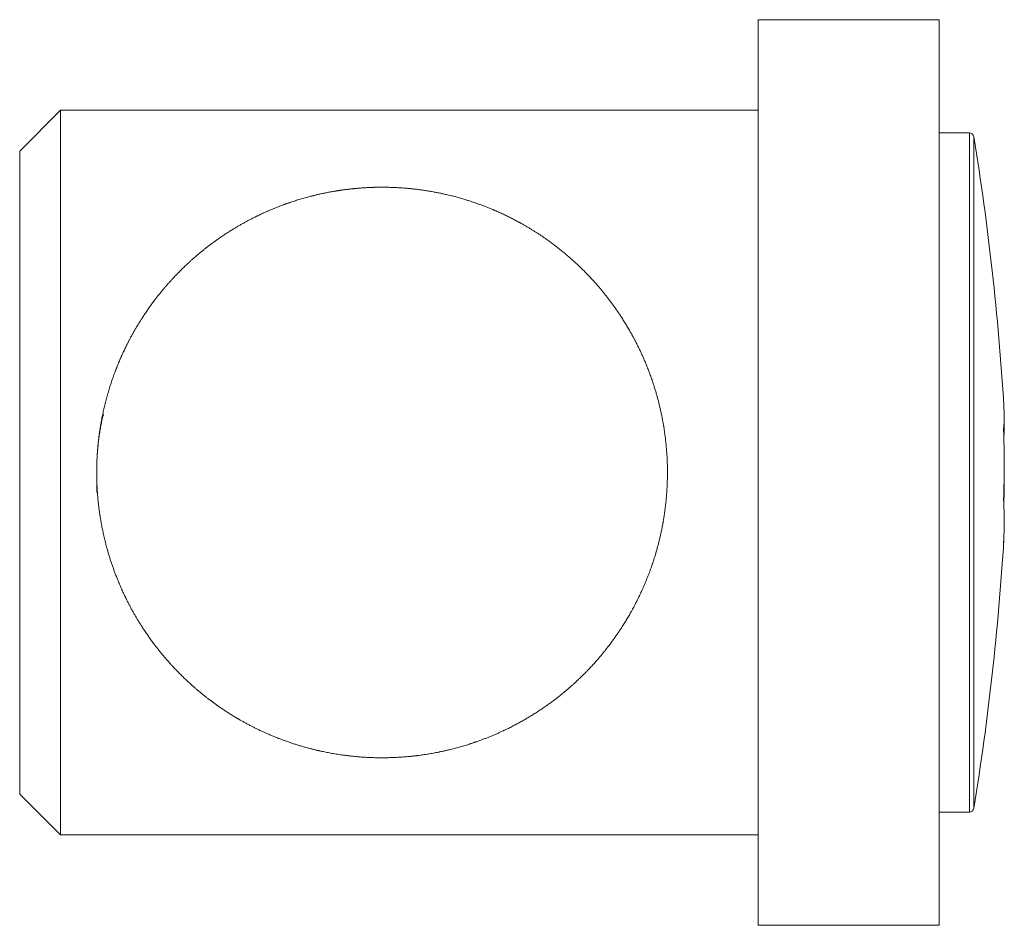
# Model space of a CAD drawing. Units: millimetres. Extents: x 140 to 328, y 58 to 228.
# Drawn here: x 285 to 328, y 188 to 228 of the extents above; entities that cross this region are included whole.
import ezdxf

# ---------------------------------------------------------------- set-up
doc = ezdxf.new("R2010")
doc.units = ezdxf.units.MM

msp = doc.modelspace()

# ---------------------------------------------------------------- linework, layer by layer
at = {"color": 7, "linetype": 'Continuous', "lineweight": 15}
for p, q in [((325.459, 227.87), (317.459, 227.87)), ((317.459, 227.87), (317.459, 187.87)), ((325.459, 227.87), (325.459, 187.87)), ((286.659, 223.87), (284.859, 222.07)), ((317.459, 223.87), (286.659, 223.87)), ((286.659, 223.87), (286.659, 191.87)), ((326.789, 222.87), (325.459, 222.87)), ((284.859, 193.67), (284.859, 222.07)), ((328.31, 204.935), (328.303, 204.767)), ((284.859, 193.67), (286.659, 191.87)), ((325.459, 192.87), (326.789, 192.87)), ((286.659, 191.87), (317.459, 191.87)), ((317.459, 187.87), (325.459, 187.87))]:
    msp.add_line(p, q, dxfattribs=at)
at = {"color": 8, "linetype": 'Continuous', "lineweight": 15}
for p, q in [((326.789, 202.124), (326.789, 222.87)), ((326.987, 222.702), (326.987, 202.189)), ((326.987, 202.189), (326.987, 193.038)), ((326.789, 192.87), (326.789, 202.124))]:
    msp.add_line(p, q, dxfattribs=at)
at = {"color": 7, "linetype": 'Continuous', "lineweight": 15}
for centre, radius, start, end in [((326.789, 222.67), 0.2, 9.2306, 90), ((208.54, 203.453), 120, 3.5126, 9.23057), ((208.54, 212.287), 120, 350.76943, 356.4874), ((326.789, 193.07), 0.2, 270, 350.7694)]:
    msp.add_arc(centre, radius, start, end, dxfattribs=at)
for points, knots in [([(288.259, 206.99), (288.259, 208.75), (288.35, 209.609), (288.614, 210.868), (288.723, 211.285), (288.982, 212.098), (289.13, 212.492), (289.46, 213.255), (289.642, 213.624), (290.04, 214.341), (290.257, 214.69), (290.944, 215.686), (291.452, 216.289), (292.287, 217.113), (292.578, 217.375), (293.185, 217.872), (293.502, 218.107), (294.477, 218.763), (295.165, 219.138), (296.269, 219.611), (296.649, 219.753), (297.44, 220.005), (297.847, 220.112), (298.673, 220.286), (299.095, 220.354), (299.743, 220.422), (299.962, 220.44), (300.399, 220.464), (300.617, 220.47), (301.269, 220.471), (301.702, 220.449), (302.562, 220.362), (302.992, 220.296), (304.238, 220.038), (305.02, 219.791), (306.14, 219.317), (306.501, 219.143), (307.197, 218.767), (307.532, 218.565), (308.505, 217.915), (309.111, 217.425), (310.242, 216.317), (310.752, 215.715), (311.434, 214.732), (311.648, 214.391), (312.047, 213.681), (312.233, 213.309), (312.738, 212.155), (312.999, 211.351), (313.27, 210.089), (313.34, 209.656), (313.433, 208.789), (313.481, 207.923), (313.44, 207.056), (313.354, 206.189), (313.288, 205.754), (313.027, 204.487), (312.771, 203.678), (312.107, 202.129), (311.709, 201.414), (311.025, 200.414), (310.78, 200.093), (310.268, 199.48), (310, 199.189), (309.161, 198.36), (308.557, 197.864), (307.245, 196.98), (306.553, 196.601), (305.445, 196.127), (305.064, 195.985), (304.273, 195.734), (303.864, 195.626), (303.036, 195.452), (302.613, 195.385), (301.751, 195.294), (301.307, 195.271), (300.435, 195.27), (300.002, 195.292), (299.142, 195.38), (298.712, 195.447), (297.463, 195.707), (296.682, 195.955), (295.564, 196.43), (295.2, 196.605), (294.504, 196.983), (294.168, 197.186), (293.195, 197.839), (292.591, 198.33), (291.744, 199.162), (291.474, 199.454), (290.964, 200.06), (290.723, 200.376), (290.041, 201.361), (289.642, 202.069), (289.139, 203.225), (288.989, 203.623), (288.73, 204.431), (288.621, 204.843), (288.354, 206.106), (288.259, 206.99), (288.259, 208.75)], [-0.03125, -0.03125, 0, 0, 0.03125, 0.03125, 0.046875, 0.046875, 0.0625, 0.0625, 0.078125, 0.078125, 0.09375, 0.09375, 0.125, 0.125, 0.140625, 0.140625, 0.15625, 0.15625, 0.1875, 0.1875, 0.203125, 0.203125, 0.21875, 0.21875, 0.234375, 0.234375, 0.242187, 0.242187, 0.25, 0.25, 0.265625, 0.265625, 0.28125, 0.28125, 0.3125, 0.3125, 0.328125, 0.328125, 0.34375, 0.34375, 0.375, 0.375, 0.40625, 0.40625, 0.421875, 0.421875, 0.4375, 0.4375, 0.46875, 0.46875, 0.484375, 0.484375, 0.5, 0.515625, 0.515625, 0.53125, 0.53125, 0.5625, 0.5625, 0.59375, 0.59375, 0.609375, 0.609375, 0.625, 0.625, 0.65625, 0.65625, 0.6875, 0.6875, 0.703125, 0.703125, 0.71875, 0.71875, 0.734375, 0.734375, 0.75, 0.75, 0.765625, 0.765625, 0.78125, 0.78125, 0.8125, 0.8125, 0.828125, 0.828125, 0.84375, 0.84375, 0.875, 0.875, 0.890625, 0.890625, 0.90625, 0.90625, 0.9375, 0.9375, 0.953125, 0.953125, 0.96875, 0.96875, 1, 1, 1.03125, 1.03125]), ([(328.303, 209.775), (328.316, 209.975), (328.34, 210.319), (328.319, 210.662), (328.31, 210.805)], [0, 0, 0, 0, 0.581998, 1, 1, 1, 1]), ([(328.323, 210.239), (328.325, 210.167), (328.335, 209.867), (328.321, 209.566), (328.31, 209.338)], [0, 0, 0, 0, 0.240449, 1, 1, 1, 1]), ([(328.323, 207.87), (328.325, 207.753), (328.335, 207.263), (328.321, 206.774), (328.31, 206.403)], [0, 0, 0, 0, 0.240449, 1, 1, 1, 1])]:
    msp.add_open_spline(points, degree=3, knots=knots, dxfattribs=at)
for points in [[(328.303, 206.671), (328.316, 207.188), (328.341, 208.223), (328.316, 209.258), (328.303, 209.775)], [(328.303, 204.767), (328.316, 205.084), (328.341, 205.718), (328.316, 206.353), (328.303, 206.671)]]:
    msp.add_open_spline(points, degree=3, dxfattribs=at)

doc.saveas('drawing.dxf')
